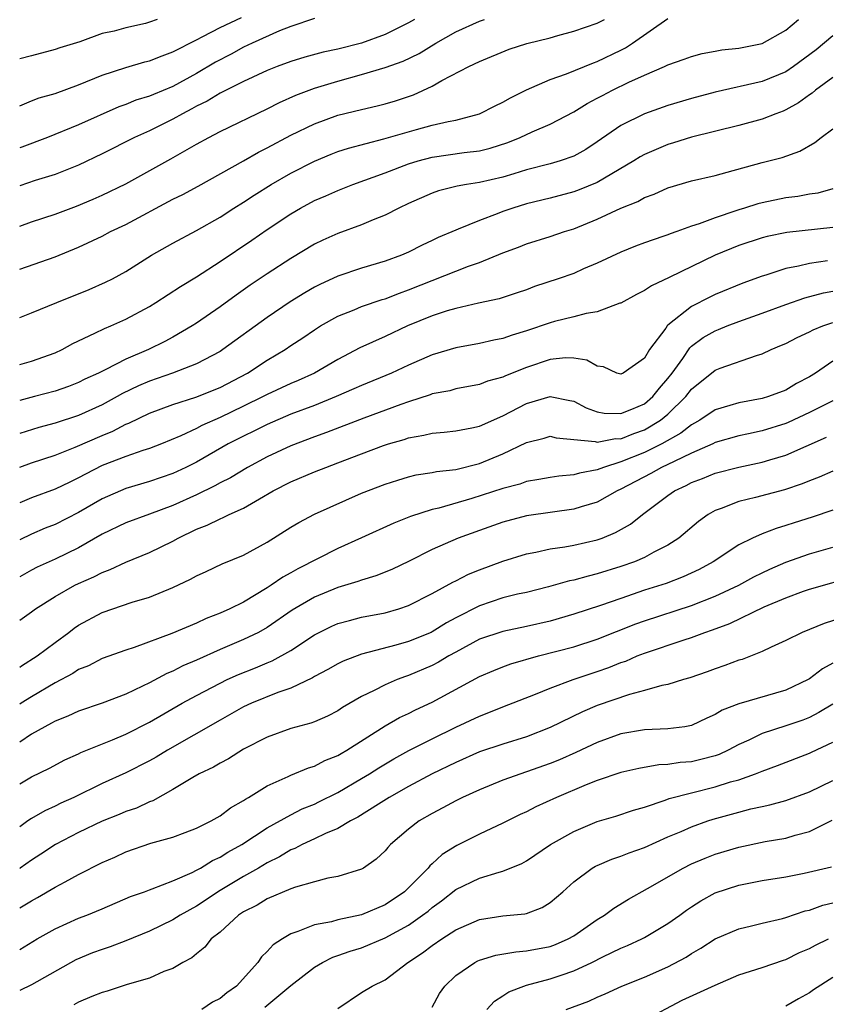
# Model space of a CAD drawing. Units: inches. Extents: x 2613000 to 2616000, y 1494000 to 1497000.
# Drawn here: x 2613000 to 2613068, y 1494445 to 1494529 of the extents above; entities that cross this region are included whole.
import ezdxf

# ---------------------------------------------------------------- set-up
doc = ezdxf.new("R2010")
doc.units = ezdxf.units.IN
doc.header["$MEASUREMENT"] = 0
doc.layers.add('LD26131494_2ft', color=182, linetype='Continuous')

msp = doc.modelspace()

# ---------------------------------------------------------------- linework, layer by layer
at = {"layer": 'LD26131494_2ft'}
for points, elevation in [([(2613000, 1494521.673), (2613001, 1494522.105), (2613001.647, 1494522.354), (2613003, 1494522.722), (2613005, 1494523.445), (2613007, 1494524.269), (2613009, 1494524.938), (2613010.606, 1494525.394), (2613011, 1494525.493), (2613012.075, 1494525.925), (2613013, 1494526.259), (2613015, 1494527.285), (2613015.551, 1494527.551), (2613017, 1494528.326), (2613018.821, 1494529.179)], 9008), ([(2613025, 1494529.083), (2613023, 1494528.409), (2613022.037, 1494528.037), (2613019.721, 1494527), (2613019, 1494526.658), (2613017.93, 1494526.07), (2613016.618, 1494525.381), (2613015, 1494524.428), (2613013, 1494523.328), (2613011.352, 1494522.648), (2613011, 1494522.483), (2613009.859, 1494522.141), (2613009, 1494521.784), (2613008.421, 1494521.579), (2613005, 1494520.064), (2613002.357, 1494519), (2613000.172, 1494518.172), (2613000, 1494518.101)], 9006), ([(2613000, 1494503.715), (2613001, 1494504.111), (2613003.139, 1494505), (2613005.895, 1494506.105), (2613007.294, 1494506.706), (2613007.866, 1494507), (2613009, 1494507.619), (2613011.191, 1494509), (2613013, 1494510.025), (2613015, 1494511.096), (2613017, 1494512.235), (2613018.176, 1494513), (2613019, 1494513.511), (2613019.896, 1494514.104), (2613021.329, 1494515), (2613023, 1494515.956), (2613025, 1494516.982), (2613026.427, 1494517.573), (2613027, 1494517.794), (2613027.907, 1494518.093), (2613030.887, 1494518.887), (2613033.679, 1494519.679), (2613035, 1494520.025), (2613036.35, 1494520.35), (2613037, 1494520.464), (2613039, 1494520.99), (2613040.328, 1494521.672), (2613041, 1494521.985), (2613041.645, 1494522.355), (2613043, 1494523.021), (2613045, 1494523.9), (2613046.39, 1494524.39), (2613048.673, 1494525.327), (2613049, 1494525.431), (2613051, 1494526.403), (2613051.396, 1494526.604), (2613051.99, 1494527), (2613055, 1494529.081)], 8998), ([(2613011.67, 1494529), (2613011, 1494528.759), (2613010.67, 1494528.671), (2613009, 1494528.302), (2613008.017, 1494528.017), (2613007, 1494527.806), (2613005.115, 1494527.115), (2613003.397, 1494526.602), (2613003, 1494526.448), (2613001, 1494525.929), (2613000, 1494525.65)], 9010), ([(2613033.5, 1494529), (2613033, 1494528.709), (2613031, 1494527.737), (2613029, 1494527), (2613027, 1494526.488), (2613025.76, 1494526.24), (2613024.185, 1494525.815), (2613023, 1494525.439), (2613021.842, 1494525), (2613021, 1494524.66), (2613019, 1494523.737), (2613017, 1494522.755), (2613015.916, 1494522.083), (2613015, 1494521.645), (2613014.591, 1494521.409), (2613013.811, 1494521), (2613013, 1494520.533), (2613011, 1494519.56), (2613009.75, 1494519), (2613007, 1494517.59), (2613005, 1494516.627), (2613003, 1494515.843), (2613001.326, 1494515.326), (2613000, 1494514.887)], 9004), ([(2613000, 1494511.462), (2613001, 1494511.822), (2613003, 1494512.493), (2613004.827, 1494513.173), (2613006.244, 1494513.756), (2613007, 1494514.088), (2613009, 1494515.046), (2613012.83, 1494517.17), (2613015, 1494518.428), (2613016.047, 1494519), (2613017, 1494519.494), (2613021, 1494521.414), (2613022.049, 1494521.951), (2613023.432, 1494522.568), (2613025, 1494523.17), (2613027, 1494523.772), (2613029, 1494524.319), (2613031, 1494524.926), (2613032.526, 1494525.474), (2613033.879, 1494526.121), (2613035.311, 1494527), (2613037, 1494527.961), (2613039, 1494528.856), (2613039.442, 1494529)], 9002), ([(2613000, 1494507.817), (2613003, 1494508.857), (2613005, 1494509.674), (2613007, 1494510.613), (2613007.718, 1494511), (2613009, 1494511.617), (2613013, 1494513.742), (2613013.849, 1494514.151), (2613015.144, 1494514.857), (2613019, 1494517.007), (2613020.267, 1494517.733), (2613021, 1494518.1), (2613023, 1494519.178), (2613025, 1494520.145), (2613027, 1494520.869), (2613029, 1494521.374), (2613030.321, 1494521.679), (2613031, 1494521.857), (2613031.888, 1494522.112), (2613033.398, 1494522.602), (2613035, 1494523.341), (2613035.813, 1494523.814), (2613038.115, 1494525), (2613039, 1494525.424), (2613041.52, 1494526.48), (2613043.031, 1494526.969), (2613045, 1494527.455), (2613045.647, 1494527.647), (2613047, 1494528.002), (2613049, 1494528.68), (2613049.614, 1494529)], 9000), ([(2613000, 1494499.742), (2613001, 1494500.011), (2613003, 1494500.726), (2613003.592, 1494501), (2613004.501, 1494501.499), (2613006.379, 1494502.379), (2613007.206, 1494502.794), (2613007.722, 1494503), (2613009, 1494503.561), (2613011, 1494504.651), (2613011.564, 1494505), (2613013.642, 1494506.358), (2613015, 1494507.177), (2613017, 1494508.458), (2613019.709, 1494510.291), (2613021, 1494511.187), (2613023, 1494512.524), (2613023.825, 1494513), (2613025, 1494513.63), (2613025.964, 1494514.036), (2613027, 1494514.502), (2613028.267, 1494515), (2613031, 1494515.991), (2613033, 1494516.746), (2613033.801, 1494517), (2613035, 1494517.323), (2613037.723, 1494517.723), (2613039, 1494517.862), (2613039.917, 1494518.083), (2613041.428, 1494518.572), (2613042.471, 1494519), (2613043.466, 1494519.466), (2613045, 1494520.131), (2613047, 1494521.176), (2613048.131, 1494521.869), (2613049, 1494522.311), (2613049.44, 1494522.56), (2613050.286, 1494523), (2613051.68, 1494523.68), (2613053, 1494524.275), (2613054.694, 1494525), (2613055, 1494525.155), (2613056.37, 1494525.63), (2613057, 1494525.87), (2613057.891, 1494526.109), (2613059, 1494526.303), (2613059.578, 1494526.422), (2613061, 1494526.579), (2613063, 1494526.959), (2613065, 1494528.081), (2613066.071, 1494529)], 8996), ([(2613069, 1494527.624), (2613067.563, 1494526.437), (2613065.64, 1494525), (2613065, 1494524.561), (2613063, 1494523.75), (2613059, 1494522.829), (2613057, 1494522.3), (2613055, 1494521.712), (2613053, 1494521.005), (2613051, 1494520.001), (2613049, 1494518.616), (2613048.022, 1494517.978), (2613047, 1494517.413), (2613045.841, 1494517), (2613045, 1494516.759), (2613043, 1494516.231), (2613041.911, 1494515.911), (2613041, 1494515.621), (2613039, 1494515.158), (2613037.902, 1494515), (2613037.129, 1494514.871), (2613035.544, 1494514.456), (2613035, 1494514.262), (2613033, 1494513.382), (2613032.179, 1494513), (2613031, 1494512.401), (2613030, 1494512), (2613029, 1494511.568), (2613027, 1494510.844), (2613025.725, 1494510.276), (2613025, 1494509.932), (2613023, 1494508.733), (2613021, 1494507.429), (2613019.554, 1494506.446), (2613018.376, 1494505.624), (2613017, 1494504.625), (2613015, 1494503.234), (2613014.642, 1494503), (2613013, 1494502.057), (2613012.311, 1494501.689), (2613010.938, 1494501), (2613009, 1494500.173), (2613007.299, 1494499.299), (2613006.682, 1494499), (2613005.523, 1494498.477), (2613005, 1494498.208), (2613004.127, 1494497.873), (2613003, 1494497.473), (2613001.252, 1494497), (2613000, 1494496.678)], 8994), ([(2613069, 1494524.066), (2613067.522, 1494523), (2613067.238, 1494522.762), (2613067, 1494522.612), (2613066.082, 1494521.918), (2613065, 1494521.329), (2613064.771, 1494521.229), (2613064.156, 1494521), (2613063, 1494520.529), (2613061, 1494519.992), (2613057, 1494519.025), (2613055.463, 1494518.537), (2613055, 1494518.406), (2613053, 1494517.549), (2613052.648, 1494517.352), (2613052.105, 1494517), (2613049, 1494515.18), (2613047.458, 1494514.542), (2613047, 1494514.372), (2613045, 1494513.845), (2613043, 1494513.354), (2613041.844, 1494513), (2613041, 1494512.705), (2613040.504, 1494512.504), (2613039, 1494511.948), (2613037.209, 1494511.209), (2613037, 1494511.137), (2613035.502, 1494510.498), (2613035, 1494510.246), (2613034.147, 1494509.853), (2613033, 1494509.268), (2613032.386, 1494509), (2613031, 1494508.493), (2613029, 1494507.896), (2613027, 1494507.225), (2613025.475, 1494506.525), (2613025, 1494506.276), (2613024.189, 1494505.811), (2613022.959, 1494505.041), (2613021, 1494503.71), (2613017.244, 1494501), (2613017, 1494500.843), (2613015, 1494499.779), (2613012.952, 1494499), (2613011, 1494498.321), (2613010.08, 1494497.921), (2613008.734, 1494497.266), (2613008.283, 1494497), (2613007, 1494496.305), (2613005, 1494495.402), (2613003, 1494494.744), (2613001.614, 1494494.385), (2613000, 1494493.871)], 8992), ([(2613000, 1494491.01), (2613001, 1494491.374), (2613003, 1494492.035), (2613004.718, 1494492.718), (2613007, 1494493.716), (2613007.915, 1494494.085), (2613009, 1494494.656), (2613009.254, 1494494.746), (2613011, 1494495.6), (2613013, 1494496.344), (2613014.955, 1494496.955), (2613017, 1494497.779), (2613019.318, 1494499), (2613021, 1494500.1), (2613022.521, 1494501), (2613023, 1494501.327), (2613024.017, 1494501.983), (2613025, 1494502.664), (2613025.533, 1494503), (2613027, 1494503.825), (2613028.367, 1494504.367), (2613029, 1494504.641), (2613030.757, 1494505.243), (2613031, 1494505.309), (2613032.213, 1494505.787), (2613033, 1494506.055), (2613038.074, 1494508.074), (2613039, 1494508.396), (2613041, 1494509.206), (2613042.311, 1494509.689), (2613043, 1494509.962), (2613045, 1494510.575), (2613046.234, 1494511), (2613047, 1494511.236), (2613049, 1494512.069), (2613051, 1494513), (2613052.437, 1494513.563), (2613053, 1494513.891), (2613053.821, 1494514.179), (2613055, 1494514.722), (2613057, 1494515.308), (2613059, 1494515.771), (2613060.033, 1494516.033), (2613063, 1494516.855), (2613064.696, 1494517.304), (2613066.181, 1494517.819), (2613067.447, 1494518.553), (2613068.002, 1494519), (2613069, 1494519.722)], 8990), ([(2613069, 1494514.632), (2613067.724, 1494514.276), (2613067, 1494514.171), (2613066.01, 1494513.99), (2613065, 1494513.862), (2613063, 1494513.458), (2613062.636, 1494513.364), (2613061.504, 1494513), (2613061, 1494512.854), (2613060.765, 1494512.765), (2613059, 1494512.185), (2613057.654, 1494511.654), (2613057, 1494511.451), (2613055.748, 1494511), (2613055.186, 1494510.814), (2613055, 1494510.73), (2613054.575, 1494510.575), (2613053, 1494510.049), (2613052.239, 1494509.761), (2613051, 1494509.271), (2613049, 1494508.324), (2613047.838, 1494507.838), (2613047, 1494507.463), (2613045.678, 1494507), (2613043.668, 1494506.332), (2613043, 1494506.074), (2613042.202, 1494505.799), (2613040.693, 1494505.306), (2613038.927, 1494504.927), (2613037, 1494504.487), (2613036.277, 1494504.277), (2613035, 1494503.857), (2613032.89, 1494503), (2613031, 1494502.113), (2613028.85, 1494501.15), (2613027, 1494500.161), (2613025.018, 1494499), (2613023.618, 1494498.382), (2613023, 1494498.129), (2613021, 1494497.185), (2613020.66, 1494497), (2613019, 1494496.186), (2613017, 1494495.243), (2613015.443, 1494494.557), (2613015, 1494494.308), (2613013.676, 1494493.676), (2613012.04, 1494493), (2613011, 1494492.61), (2613010.439, 1494492.439), (2613009, 1494491.936), (2613007, 1494491.146), (2613005.574, 1494490.426), (2613005, 1494490.106), (2613004.241, 1494489.759), (2613003, 1494489.158), (2613001, 1494488.422), (2613000, 1494487.989)], 8988), ([(2613069, 1494511.357), (2613065.077, 1494510.923), (2613063.411, 1494510.589), (2613063, 1494510.484), (2613061, 1494509.826), (2613058.998, 1494509.002), (2613055.116, 1494507.116), (2613053.593, 1494506.407), (2613053, 1494505.996), (2613052.335, 1494505.665), (2613051, 1494504.94), (2613050.923, 1494504.923), (2613049, 1494504.194), (2613048.065, 1494504.065), (2613047, 1494503.774), (2613045.377, 1494503.377), (2613045, 1494503.269), (2613043, 1494502.579), (2613041.783, 1494502.217), (2613041, 1494501.931), (2613040.219, 1494501.781), (2613039, 1494501.511), (2613037, 1494501.154), (2613035, 1494500.55), (2613033, 1494499.668), (2613031.555, 1494499), (2613029, 1494497.959), (2613028.349, 1494497.651), (2613026.864, 1494497), (2613025, 1494496.259), (2613023, 1494495.51), (2613021, 1494494.646), (2613019.908, 1494494.092), (2613019, 1494493.661), (2613017.696, 1494493), (2613015, 1494491.449), (2613014.105, 1494491), (2613013, 1494490.484), (2613011, 1494489.802), (2613009, 1494489.208), (2613007, 1494488.335), (2613005, 1494487.171), (2613003, 1494486.155), (2613002.164, 1494485.836), (2613001, 1494485.329), (2613000, 1494484.844)], 8986), ([(2613068.524, 1494508.524), (2613067, 1494508.308), (2613066.076, 1494508.076), (2613065, 1494507.879), (2613063.317, 1494507.317), (2613063, 1494507.229), (2613061.365, 1494506.635), (2613059, 1494505.668), (2613058.548, 1494505.452), (2613057, 1494504.647), (2613055, 1494503.055), (2613054.938, 1494503), (2613054.809, 1494502.809), (2613053.444, 1494501), (2613053, 1494500.259), (2613051.21, 1494499), (2613051, 1494498.897), (2613050.656, 1494499), (2613049.529, 1494499.529), (2613049, 1494499.598), (2613048.106, 1494500.106), (2613047, 1494500.255), (2613046.294, 1494500.294), (2613045, 1494500.153), (2613043, 1494499.488), (2613041.228, 1494498.771), (2613041, 1494498.652), (2613039.699, 1494498.301), (2613039, 1494498.023), (2613037, 1494497.662), (2613036.492, 1494497.508), (2613035, 1494497.236), (2613034.836, 1494497.164), (2613033, 1494496.572), (2613032.349, 1494496.348), (2613029.189, 1494495.189), (2613026.035, 1494493.965), (2613025, 1494493.593), (2613023, 1494492.831), (2613021, 1494491.888), (2613019.328, 1494491), (2613017.873, 1494490.127), (2613017, 1494489.693), (2613016.562, 1494489.437), (2613015, 1494488.684), (2613013, 1494487.775), (2613011.022, 1494487.022), (2613009, 1494486.283), (2613007, 1494485.323), (2613005, 1494484.184), (2613003, 1494483.212), (2613001.478, 1494482.522), (2613001, 1494482.276), (2613000, 1494481.718)], 8984), ([(2613000, 1494478.026), (2613001, 1494478.742), (2613001.335, 1494479), (2613003, 1494480.052), (2613004.673, 1494481), (2613005, 1494481.157), (2613006.289, 1494481.711), (2613007, 1494482.09), (2613007.672, 1494482.328), (2613009, 1494482.966), (2613011, 1494483.768), (2613013, 1494484.744), (2613013.458, 1494485), (2613015, 1494485.746), (2613015.909, 1494486.092), (2613017, 1494486.644), (2613017.264, 1494486.737), (2613017.781, 1494487), (2613019, 1494487.544), (2613020.335, 1494488.335), (2613021.5, 1494489), (2613023, 1494489.772), (2613025, 1494490.614), (2613025.975, 1494491), (2613027, 1494491.381), (2613029, 1494492.162), (2613030.859, 1494492.859), (2613031.291, 1494493), (2613032.621, 1494493.379), (2613033, 1494493.516), (2613034.276, 1494493.724), (2613035, 1494493.905), (2613036.011, 1494493.989), (2613037, 1494494.096), (2613038.355, 1494494.355), (2613039, 1494494.497), (2613041, 1494495.381), (2613043, 1494496.429), (2613045, 1494497.027), (2613046.685, 1494496.685), (2613047, 1494496.608), (2613048.062, 1494496.062), (2613049, 1494495.707), (2613049.59, 1494495.591), (2613051, 1494495.569), (2613051.934, 1494495.934), (2613053, 1494496.395), (2613053.724, 1494497), (2613054.286, 1494497.714), (2613055, 1494498.535), (2613055.357, 1494499), (2613056.249, 1494500.249), (2613056.85, 1494501.15), (2613057, 1494501.278), (2613057.987, 1494502.013), (2613059, 1494502.598), (2613059.299, 1494502.701), (2613060.03, 1494503), (2613061, 1494503.363), (2613063, 1494504.075), (2613065, 1494504.83), (2613066.619, 1494505.381), (2613068.202, 1494505.798), (2613069, 1494505.951)], 8982), ([(2613000, 1494474.061), (2613000.152, 1494474.152), (2613001.493, 1494475), (2613003, 1494476.142), (2613004.175, 1494477), (2613004.635, 1494477.366), (2613005, 1494477.608), (2613007, 1494478.687), (2613009.551, 1494479.551), (2613011, 1494479.98), (2613013, 1494480.805), (2613014.49, 1494481.51), (2613015, 1494481.81), (2613015.825, 1494482.175), (2613017.19, 1494482.81), (2613019, 1494483.548), (2613021, 1494484.666), (2613023, 1494485.925), (2613023.67, 1494486.33), (2613025, 1494487.031), (2613029, 1494488.805), (2613031, 1494489.585), (2613032.07, 1494489.929), (2613033, 1494490.202), (2613033.646, 1494490.354), (2613035, 1494490.559), (2613035.36, 1494490.64), (2613037, 1494490.819), (2613039, 1494491.322), (2613041, 1494492.147), (2613043, 1494493.121), (2613044.508, 1494493.492), (2613045, 1494493.635), (2613045.505, 1494493.505), (2613048.816, 1494493.184), (2613049, 1494493.129), (2613050.56, 1494493.44), (2613051, 1494493.434), (2613052.118, 1494493.882), (2613053, 1494494.182), (2613054.369, 1494495), (2613055, 1494495.519), (2613056.522, 1494497), (2613057, 1494497.623), (2613059, 1494499.258), (2613059.423, 1494499.423), (2613062.503, 1494500.503), (2613063, 1494500.638), (2613063.759, 1494501), (2613064.643, 1494501.357), (2613065, 1494501.522), (2613065.968, 1494502.032), (2613067, 1494502.504), (2613067.32, 1494502.68), (2613068.127, 1494503), (2613069, 1494503.29)], 8980), ([(2613069, 1494500.001), (2613067.52, 1494499), (2613067, 1494498.688), (2613065.892, 1494498.108), (2613065, 1494497.561), (2613063.537, 1494497), (2613063, 1494496.836), (2613061, 1494496.485), (2613060.248, 1494496.248), (2613059, 1494495.889), (2613057.701, 1494495), (2613057.261, 1494494.739), (2613057, 1494494.615), (2613056.103, 1494493.897), (2613054.476, 1494493), (2613053, 1494492.274), (2613051, 1494491.465), (2613049.523, 1494491), (2613049, 1494490.782), (2613047.486, 1494490.514), (2613047, 1494490.361), (2613045.735, 1494490.265), (2613045, 1494490.149), (2613044.039, 1494489.961), (2613043, 1494489.791), (2613042.419, 1494489.581), (2613041, 1494489.211), (2613038.36, 1494488.36), (2613035.552, 1494487.552), (2613035, 1494487.431), (2613033.165, 1494486.835), (2613031.737, 1494486.263), (2613029, 1494485.036), (2613027, 1494484.111), (2613023.596, 1494482.404), (2613023, 1494482.058), (2613022.314, 1494481.686), (2613021.349, 1494481), (2613021, 1494480.772), (2613019, 1494479.572), (2613017.836, 1494479), (2613017, 1494478.626), (2613015.815, 1494478.185), (2613015, 1494477.796), (2613012.901, 1494476.902), (2613009.722, 1494475.722), (2613009, 1494475.492), (2613007, 1494474.774), (2613005.827, 1494474.174), (2613005, 1494473.849), (2613004.495, 1494473.505), (2613003, 1494472.71), (2613001, 1494471.54), (2613000.125, 1494471), (2613000, 1494470.919)], 8978), ([(2613069, 1494496.657), (2613067, 1494495.658), (2613065.198, 1494494.802), (2613065, 1494494.722), (2613063, 1494494.088), (2613061.833, 1494493.833), (2613061, 1494493.669), (2613059, 1494493.1), (2613058.805, 1494493), (2613057, 1494492.206), (2613055.513, 1494491.513), (2613055, 1494491.243), (2613054.465, 1494491), (2613053.533, 1494490.467), (2613051, 1494489.14), (2613050.689, 1494489), (2613049, 1494488.036), (2613047.65, 1494487.65), (2613047, 1494487.442), (2613045.211, 1494487.211), (2613043, 1494486.884), (2613041, 1494486.346), (2613039, 1494485.648), (2613037.205, 1494485), (2613035, 1494484.034), (2613033, 1494483.027), (2613031.631, 1494482.369), (2613031, 1494482.102), (2613030.213, 1494481.787), (2613029, 1494481.431), (2613028.693, 1494481.307), (2613027, 1494480.799), (2613025, 1494479.978), (2613023.122, 1494478.878), (2613021, 1494477.421), (2613020.249, 1494477), (2613019, 1494476.394), (2613017, 1494475.537), (2613015, 1494474.637), (2613013.85, 1494474.15), (2613013, 1494473.71), (2613012.493, 1494473.508), (2613011, 1494472.715), (2613010.429, 1494472.429), (2613009, 1494471.761), (2613007, 1494470.986), (2613005, 1494470.322), (2613004.098, 1494469.902), (2613003, 1494469.469), (2613002.708, 1494469.292), (2613002.134, 1494469), (2613001, 1494468.358), (2613000, 1494467.697)], 8976), ([(2613000, 1494464.158), (2613001, 1494464.743), (2613002.521, 1494465.479), (2613003.825, 1494466.175), (2613005, 1494466.704), (2613005.194, 1494466.806), (2613007.882, 1494467.882), (2613009, 1494468.353), (2613011, 1494469.372), (2613013.789, 1494471), (2613015, 1494471.66), (2613017, 1494472.705), (2613017.612, 1494473), (2613018.569, 1494473.431), (2613020.001, 1494473.999), (2613021, 1494474.428), (2613021.415, 1494474.585), (2613023, 1494475.476), (2613025, 1494476.801), (2613026.474, 1494477.526), (2613027, 1494477.752), (2613027.98, 1494478.02), (2613029, 1494478.28), (2613031, 1494478.672), (2613032.174, 1494479), (2613033, 1494479.275), (2613035, 1494480.306), (2613036.739, 1494481.261), (2613037, 1494481.379), (2613038.071, 1494481.929), (2613039, 1494482.301), (2613041, 1494483.043), (2613043, 1494483.652), (2613043.804, 1494483.804), (2613045, 1494484.076), (2613046.251, 1494484.251), (2613047, 1494484.396), (2613049, 1494484.847), (2613049.408, 1494485), (2613050.535, 1494485.465), (2613051.808, 1494486.192), (2613052.831, 1494487), (2613055, 1494488.609), (2613055.555, 1494489), (2613056.543, 1494489.457), (2613057, 1494489.709), (2613057.934, 1494490.066), (2613059, 1494490.522), (2613061, 1494491.03), (2613063, 1494491.438), (2613063.651, 1494491.651), (2613065, 1494492.05), (2613068.442, 1494493.558)], 8974), ([(2613069, 1494490.672), (2613067.842, 1494490.158), (2613067, 1494489.849), (2613066.399, 1494489.601), (2613064.894, 1494489.106), (2613062.438, 1494488.438), (2613061, 1494488.099), (2613059.514, 1494487.513), (2613059, 1494487.344), (2613058.401, 1494487), (2613057.581, 1494486.419), (2613055.91, 1494485), (2613055, 1494484.4), (2613053.801, 1494483.801), (2613053, 1494483.36), (2613052.171, 1494483), (2613051, 1494482.586), (2613049, 1494481.955), (2613048.217, 1494481.783), (2613047, 1494481.435), (2613046.633, 1494481.367), (2613044.87, 1494480.87), (2613043, 1494480.398), (2613042.233, 1494480.233), (2613041, 1494479.931), (2613039, 1494479.256), (2613037, 1494478.23), (2613036.201, 1494477.799), (2613035, 1494477.039), (2613034.914, 1494477), (2613033, 1494476.224), (2613031.907, 1494475.907), (2613029, 1494475.141), (2613027.435, 1494474.566), (2613027, 1494474.346), (2613026.146, 1494473.853), (2613025, 1494473.247), (2613024.853, 1494473.146), (2613023, 1494472.279), (2613021.91, 1494471.91), (2613019.679, 1494471), (2613019, 1494470.682), (2613017, 1494469.559), (2613012.549, 1494467), (2613011.58, 1494466.42), (2613011, 1494466.101), (2613009, 1494465.084), (2613007, 1494464.169), (2613004.586, 1494463), (2613003.498, 1494462.502), (2613003, 1494462.25), (2613002.138, 1494461.862), (2613001, 1494461.201), (2613000.689, 1494461), (2613000, 1494460.512)], 8972), ([(2613069, 1494487.384), (2613067.224, 1494486.776), (2613065.702, 1494486.298), (2613065, 1494486.058), (2613064.176, 1494485.824), (2613063, 1494485.364), (2613062.161, 1494485), (2613061, 1494484.427), (2613058.846, 1494483), (2613057.652, 1494482.348), (2613056.298, 1494481.702), (2613054.852, 1494481.148), (2613053, 1494480.569), (2613051, 1494479.89), (2613049.282, 1494479.282), (2613047, 1494478.54), (2613045, 1494477.963), (2613043, 1494477.49), (2613041, 1494477.086), (2613039, 1494476.416), (2613037, 1494475.336), (2613036.397, 1494475), (2613035.529, 1494474.471), (2613035, 1494474.203), (2613033, 1494473.353), (2613032.729, 1494473.271), (2613032.028, 1494473), (2613031, 1494472.56), (2613030.078, 1494472.078), (2613029, 1494471.567), (2613027.386, 1494470.615), (2613027, 1494470.353), (2613026.112, 1494469.888), (2613025, 1494469.408), (2613024.705, 1494469.295), (2613023, 1494468.841), (2613021, 1494468.12), (2613019, 1494467.086), (2613017.715, 1494466.285), (2613017, 1494465.918), (2613016.429, 1494465.571), (2613015.234, 1494465), (2613014.686, 1494464.685), (2613013, 1494463.663), (2613011.288, 1494462.712), (2613011, 1494462.615), (2613009.898, 1494462.101), (2613009, 1494461.797), (2613008.446, 1494461.554), (2613007, 1494460.992), (2613005, 1494460.034), (2613003.031, 1494459), (2613001.806, 1494458.194), (2613001, 1494457.688), (2613000.044, 1494457), (2613000, 1494456.971)], 8970), ([(2613000, 1494453.639), (2613001, 1494454.238), (2613001.497, 1494454.503), (2613003, 1494455.374), (2613003.847, 1494455.847), (2613005, 1494456.462), (2613007, 1494457.473), (2613008.059, 1494457.941), (2613009, 1494458.383), (2613011.124, 1494459.124), (2613013, 1494459.627), (2613014.025, 1494460.025), (2613015, 1494460.383), (2613016.232, 1494461), (2613017, 1494461.448), (2613017.878, 1494462.122), (2613019, 1494462.742), (2613019.145, 1494462.855), (2613019.421, 1494463), (2613021, 1494463.973), (2613022.765, 1494464.765), (2613023, 1494464.886), (2613024.494, 1494465.506), (2613025, 1494465.652), (2613025.877, 1494466.123), (2613027, 1494466.563), (2613027.266, 1494466.734), (2613027.741, 1494467), (2613031, 1494469.062), (2613032.234, 1494469.766), (2613033, 1494470.118), (2613033.582, 1494470.417), (2613035, 1494471.073), (2613039, 1494473.259), (2613040.22, 1494473.78), (2613041, 1494474.085), (2613041.673, 1494474.327), (2613044.016, 1494475), (2613047, 1494475.78), (2613049, 1494476.42), (2613052.277, 1494477.723), (2613053, 1494477.981), (2613057, 1494479.279), (2613059, 1494480.071), (2613061, 1494481), (2613062.296, 1494481.704), (2613063, 1494482.049), (2613063.645, 1494482.355), (2613065, 1494482.951), (2613067, 1494483.672), (2613069, 1494484.24)], 8968), ([(2613000, 1494450.087), (2613001.495, 1494451), (2613003, 1494451.856), (2613005, 1494452.744), (2613005.692, 1494453), (2613007, 1494453.546), (2613009.408, 1494454.593), (2613010.575, 1494455), (2613011, 1494455.168), (2613011.243, 1494455.243), (2613013, 1494455.923), (2613014.623, 1494456.622), (2613015, 1494456.815), (2613015.326, 1494457), (2613016.355, 1494457.644), (2613017, 1494457.927), (2613017.654, 1494458.346), (2613018.839, 1494459), (2613021, 1494460.414), (2613023, 1494461.536), (2613023.977, 1494462.023), (2613025, 1494462.433), (2613025.389, 1494462.611), (2613027, 1494463.424), (2613029, 1494464.593), (2613029.672, 1494465), (2613030.48, 1494465.52), (2613031.736, 1494466.264), (2613033.027, 1494466.973), (2613035, 1494467.966), (2613037, 1494468.946), (2613039, 1494469.907), (2613039.799, 1494470.201), (2613041, 1494470.697), (2613043.755, 1494471.755), (2613045, 1494472.27), (2613046.964, 1494473), (2613049, 1494473.674), (2613049.981, 1494474.019), (2613051, 1494474.437), (2613051.427, 1494474.573), (2613052.396, 1494475), (2613053, 1494475.239), (2613056.372, 1494476.372), (2613057, 1494476.562), (2613058.134, 1494477), (2613058.783, 1494477.217), (2613060.237, 1494477.763), (2613063.163, 1494479.163), (2613065, 1494479.934), (2613066.502, 1494480.502), (2613067, 1494480.678), (2613071, 1494481.786)], 8966), ([(2613070.451, 1494478.451), (2613068.251, 1494477.749), (2613066.382, 1494477), (2613065, 1494476.321), (2613063.757, 1494475.757), (2613063, 1494475.391), (2613061.287, 1494474.713), (2613061, 1494474.632), (2613059.821, 1494474.178), (2613059, 1494473.913), (2613058.336, 1494473.664), (2613056.85, 1494473.15), (2613056.325, 1494473), (2613055, 1494472.575), (2613054.483, 1494472.483), (2613053, 1494472.06), (2613051.737, 1494471.737), (2613049, 1494470.787), (2613047.744, 1494470.256), (2613045, 1494468.918), (2613043, 1494468.142), (2613041, 1494467.527), (2613039, 1494466.853), (2613037, 1494465.974), (2613034.994, 1494464.993), (2613033, 1494463.921), (2613031.351, 1494463), (2613030.433, 1494462.433), (2613028.685, 1494461.315), (2613028.053, 1494461), (2613027, 1494460.37), (2613025.931, 1494459.931), (2613025, 1494459.476), (2613023.956, 1494459), (2613023.338, 1494458.662), (2613023, 1494458.546), (2613022.049, 1494457.951), (2613021, 1494457.441), (2613020.265, 1494457), (2613019, 1494456.285), (2613017, 1494455.089), (2613015, 1494453.768), (2613013.62, 1494453), (2613013, 1494452.608), (2613011, 1494451.664), (2613009, 1494450.829), (2613007.677, 1494450.323), (2613007, 1494450.109), (2613006.187, 1494449.813), (2613004.776, 1494449.223), (2613001, 1494447.086), (2613000, 1494446.607)], 8964), ([(2613069, 1494474.386), (2613068.098, 1494473.902), (2613067, 1494473.053), (2613066.909, 1494473), (2613065, 1494472.111), (2613061, 1494470.951), (2613059.601, 1494470.398), (2613059, 1494470.027), (2613058.289, 1494469.711), (2613057, 1494469.091), (2613056.432, 1494469), (2613055, 1494468.825), (2613053, 1494468.742), (2613051, 1494468.385), (2613049, 1494467.671), (2613047.18, 1494466.821), (2613045.8, 1494466.2), (2613045, 1494465.875), (2613041, 1494464.453), (2613039, 1494463.655), (2613037.557, 1494463), (2613037, 1494462.723), (2613035.895, 1494462.104), (2613035, 1494461.638), (2613033.897, 1494461), (2613033, 1494460.307), (2613031.471, 1494459), (2613031.235, 1494458.764), (2613031, 1494458.472), (2613030.241, 1494457.759), (2613029.16, 1494457), (2613029, 1494456.905), (2613027, 1494456.285), (2613026.136, 1494456.136), (2613025, 1494455.839), (2613023.389, 1494455.389), (2613023, 1494455.245), (2613021, 1494454.39), (2613020.138, 1494453.862), (2613019, 1494453.284), (2613018.565, 1494453), (2613017, 1494451.581), (2613016.256, 1494451), (2613015.707, 1494450.293), (2613015, 1494449.741), (2613014.611, 1494449.389), (2613013.837, 1494449), (2613013, 1494448.497), (2613012.221, 1494448.221), (2613011, 1494447.667), (2613009.132, 1494447.132), (2613007.426, 1494446.574), (2613007, 1494446.452), (2613006.107, 1494446.107), (2613005, 1494445.627), (2613004.603, 1494445.398)], 8962), ([(2613069, 1494470.903), (2613067.81, 1494470.19), (2613067, 1494469.791), (2613066.433, 1494469.567), (2613065, 1494469.063), (2613063, 1494468.41), (2613061.857, 1494467.857), (2613061, 1494467.481), (2613060.104, 1494467), (2613059.349, 1494466.651), (2613059, 1494466.532), (2613057.789, 1494466.211), (2613057, 1494466.032), (2613056.039, 1494465.961), (2613055, 1494465.801), (2613054.234, 1494465.766), (2613052.533, 1494465.467), (2613051, 1494465.105), (2613049, 1494464.43), (2613048.065, 1494464.065), (2613045.549, 1494463), (2613043.802, 1494462.199), (2613043, 1494461.787), (2613042.456, 1494461.544), (2613041, 1494460.809), (2613039, 1494459.877), (2613037.084, 1494458.916), (2613035.85, 1494458.15), (2613035, 1494457.362), (2613034.802, 1494457.198), (2613034.652, 1494457), (2613033, 1494455.332), (2613032.644, 1494455), (2613031, 1494453.889), (2613029, 1494453.026), (2613027, 1494452.611), (2613026.447, 1494452.447), (2613025, 1494452.19), (2613023.61, 1494451.61), (2613023, 1494451.426), (2613022.283, 1494451), (2613021.495, 1494450.505), (2613021, 1494449.938), (2613020.521, 1494449.479), (2613020.207, 1494449), (2613018.406, 1494447), (2613017.583, 1494446.417), (2613017, 1494445.95), (2613016.372, 1494445.628), (2613015.467, 1494445)], 8960), ([(2613020.806, 1494445.195), (2613023, 1494447.044), (2613025, 1494448.588), (2613025.69, 1494449), (2613026.56, 1494449.439), (2613027, 1494449.577), (2613028.041, 1494449.959), (2613029, 1494450.248), (2613031, 1494451.081), (2613033, 1494452.17), (2613034.185, 1494453), (2613034.643, 1494453.357), (2613035, 1494453.664), (2613035.782, 1494454.218), (2613037, 1494455.178), (2613039, 1494456.156), (2613040.671, 1494456.672), (2613041, 1494456.749), (2613042.605, 1494457.394), (2613043, 1494457.616), (2613045.039, 1494459), (2613047, 1494460.121), (2613049, 1494460.953), (2613050.586, 1494461.414), (2613052.089, 1494461.91), (2613053, 1494462.179), (2613054.773, 1494462.773), (2613055.097, 1494462.903), (2613057, 1494463.401), (2613059, 1494463.891), (2613060.308, 1494464.308), (2613061, 1494464.501), (2613062.421, 1494465), (2613062.839, 1494465.161), (2613063, 1494465.239), (2613064.288, 1494465.712), (2613067, 1494466.747), (2613067.174, 1494466.826), (2613069, 1494467.681)], 8958), ([(2613027, 1494445.092), (2613029, 1494446.442), (2613029.911, 1494447), (2613031, 1494447.516), (2613032.94, 1494449), (2613034.184, 1494449.816), (2613035, 1494450.437), (2613035.821, 1494451), (2613037, 1494451.761), (2613039, 1494452.631), (2613041, 1494452.946), (2613042.87, 1494453.13), (2613043, 1494453.163), (2613044.332, 1494453.668), (2613045, 1494454.083), (2613046.07, 1494455), (2613047, 1494455.836), (2613048.576, 1494457), (2613048.841, 1494457.16), (2613049, 1494457.235), (2613050.236, 1494457.764), (2613051, 1494458.006), (2613051.702, 1494458.298), (2613053, 1494458.748), (2613055, 1494459.652), (2613056.121, 1494460.121), (2613057, 1494460.513), (2613058.369, 1494461), (2613058.841, 1494461.159), (2613061, 1494461.758), (2613062.029, 1494462.029), (2613063, 1494462.242), (2613063.637, 1494462.363), (2613065, 1494462.751), (2613067, 1494463.486), (2613069, 1494464.433)], 8956), ([(2613035, 1494445.194), (2613035.631, 1494446.369), (2613036.059, 1494447), (2613037, 1494447.894), (2613038.619, 1494449), (2613038.871, 1494449.128), (2613039, 1494449.187), (2613040.384, 1494449.617), (2613042.088, 1494449.912), (2613043, 1494449.97), (2613045, 1494450.36), (2613045.468, 1494450.532), (2613046.536, 1494451), (2613047, 1494451.263), (2613049, 1494452.643), (2613049.605, 1494453), (2613050.402, 1494453.598), (2613051.641, 1494454.359), (2613053.266, 1494455.266), (2613056.276, 1494457), (2613057, 1494457.363), (2613058.144, 1494457.856), (2613059, 1494458.187), (2613061, 1494458.784), (2613063.248, 1494459.248), (2613065, 1494459.541), (2613065.793, 1494459.793), (2613067, 1494460.106), (2613068.934, 1494461.066)], 8954), ([(2613039.635, 1494445), (2613040.281, 1494445.719), (2613041, 1494446.153), (2613041.505, 1494446.495), (2613042.78, 1494447), (2613043, 1494447.072), (2613045, 1494447.6), (2613045.927, 1494447.927), (2613047, 1494448.279), (2613048.553, 1494449), (2613049.466, 1494449.466), (2613051, 1494450.213), (2613051.557, 1494450.443), (2613052.774, 1494451), (2613053, 1494451.118), (2613055, 1494452.298), (2613055.997, 1494453), (2613056.573, 1494453.427), (2613057, 1494453.709), (2613057.788, 1494454.212), (2613059, 1494454.891), (2613061, 1494455.561), (2613063, 1494455.941), (2613065, 1494456.264), (2613066.569, 1494456.569), (2613068.884, 1494457.116)], 8952), ([(2613046.37, 1494445), (2613048.282, 1494445.719), (2613049, 1494446.056), (2613049.677, 1494446.324), (2613051.096, 1494447), (2613053, 1494447.763), (2613055, 1494448.637), (2613056.554, 1494449.446), (2613057, 1494449.745), (2613057.801, 1494450.199), (2613059, 1494450.988), (2613061, 1494451.859), (2613062.098, 1494452.098), (2613063, 1494452.33), (2613064.723, 1494452.723), (2613065, 1494452.801), (2613066.63, 1494453.37), (2613067, 1494453.448), (2613068.137, 1494453.863), (2613069, 1494454.062)], 8950), ([(2613053, 1494444.092), (2613056.204, 1494445.795), (2613059, 1494447.065), (2613061, 1494447.936), (2613063, 1494448.57), (2613064.798, 1494449.202), (2613065, 1494449.26), (2613066.171, 1494449.829), (2613067, 1494450.195), (2613067.522, 1494450.478), (2613068.633, 1494451)], 8948), ([(2613069, 1494447.714), (2613067.338, 1494446.661), (2613067, 1494446.41), (2613066.081, 1494445.919), (2613065, 1494445.286)], 8946)]:
    msp.add_lwpolyline(points, dxfattribs=dict(at, elevation=elevation))

doc.saveas('drawing.dxf')
